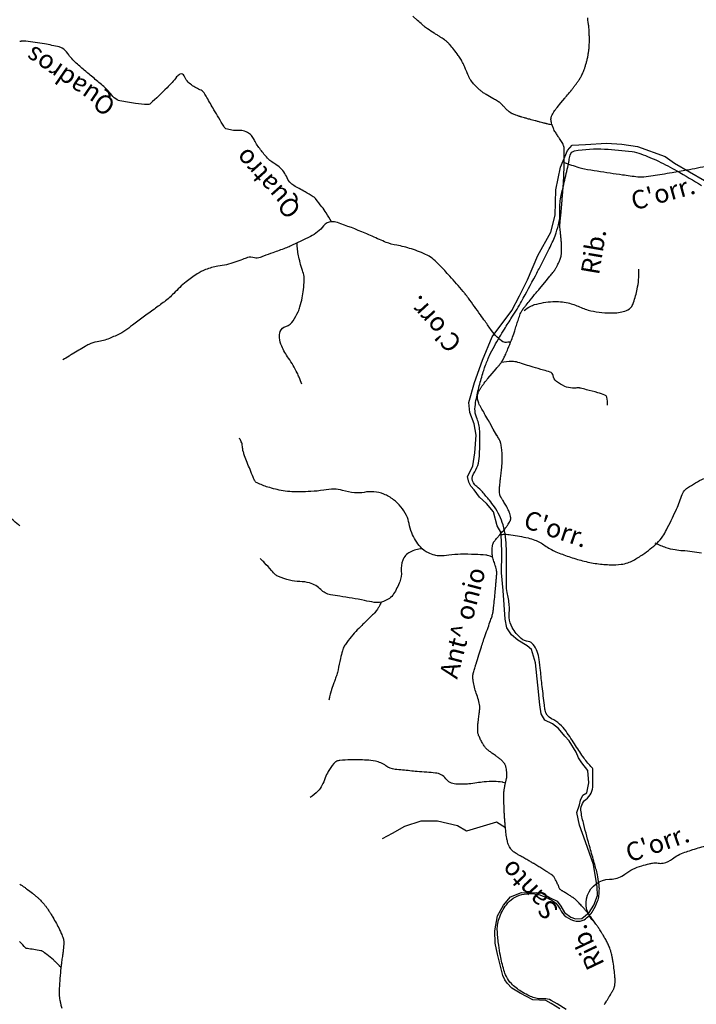
# Model space of a CAD drawing. Units: metres. Extents: x -323 to 518, y -16851 to 9759.
# Drawn here: x 0 to 54, y 9555 to 9635 of the extents above; entities that cross this region are included whole.
import ezdxf
from ezdxf.enums import TextEntityAlignment as Align

# ---------------------------------------------------------------- set-up
doc = ezdxf.new("R2010")
doc.units = ezdxf.units.M
doc.header["$MEASUREMENT"] = 0
for name, color, linetype, lineweight in [('AFLUENTES', 1, 'Continuous', 0), ('ESTRADA', 1, 'Continuous', 0), ('TX02', 1, 'Continuous', 0)]:
    doc.layers.add(name, color=color, linetype=linetype, lineweight=lineweight)
doc.styles.add('Style-WORKING', font='WORKING.shx')

msp = doc.modelspace()

# ---------------------------------------------------------------- linework, layer by layer
at = {"layer": 'AFLUENTES', "color": 6, "linetype": 'Continuous', "lineweight": -3, "flags": 128}
for points in [[(42.684, 9626.591, -0.000793), (42.48, 9626.641), (42.48, 9626.641, -0.001206), (42.347, 9626.674), (42.347, 9626.674, -0.000002), (42.171, 9626.718), (42.171, 9626.719, -0.000378), (42.17, 9626.719), (42.17, 9626.719, -0.000425), (41.919, 9626.783), (41.919, 9626.783, -0.00049), (41.701, 9626.839), (41.701, 9626.839, -0.000021), (41.695, 9626.841), (41.695, 9626.841, -0.000035), (41.691, 9626.842, -0.001673), (41.662, 9626.849), (41.662, 9626.849, -0.000384), (41.536, 9626.883), (41.536, 9626.883, -0.001093), (41.284, 9626.951), (41.284, 9626.951, -0.000624), (40.844, 9627.071), (40.844, 9627.071, -0.000467), (40.667, 9627.12), (40.667, 9627.12, -0.000348), (40.431, 9627.186), (40.431, 9627.186, -0.001499), (40.205, 9627.249, -0.003262), (40.102, 9627.279, -0.002623), (40.083, 9627.285, -0.000825), (40.023, 9627.304, -0.005329), (39.938, 9627.332, -0.002176), (39.73, 9627.403, -0.007972), (39.596, 9627.452, -0.008396), (39.47, 9627.503, -0.016714), (39.391, 9627.539, -0.022559), (39.335, 9627.571, -0.014637), (39.31, 9627.587, -0.006498), (39.256, 9627.627, -0.018983), (39.13, 9627.728, -0.010773), (38.919, 9627.92, -0.025791), (38.728, 9628.122, 0.02628), (38.54, 9628.32, 0.011193), (38.398, 9628.449, 0.043173), (38.357, 9628.478, 0.002308), (38.304, 9628.51, 0.002315), (38.251, 9628.541), (38.251, 9628.541, 0.00025), (37.928, 9628.726), (37.928, 9628.726, 0.001373), (37.869, 9628.76), (37.869, 9628.76), (37.598, 9628.914), (37.327, 9629.068), (37.327, 9629.068, -0.021303), (37.203, 9629.145, -0.011177), (36.977, 9629.308, -0.022389), (36.785, 9629.467, -0.013457), (36.486, 9629.753, -0.013861), (36.241, 9630.014, -0.027238), (36.127, 9630.156, -0.015304), (36.03, 9630.303, -0.028356), (35.984, 9630.387, -0.002229), (35.928, 9630.506, -0.003498), (35.894, 9630.582, -0.000705), (35.806, 9630.781), (35.806, 9630.781, -0.004518), (35.792, 9630.812, -0.00076), (35.78, 9630.842), (35.78, 9630.842, -0.000099), (35.685, 9631.07), (35.685, 9631.07, -0.000896), (35.631, 9631.198), (35.631, 9631.198, 0.000603), (35.553, 9631.388), (35.553, 9631.388, 0.022828), (35.46, 9631.584, 0.012328), (35.265, 9631.934, 0.021111), (35.064, 9632.242, 0.013071), (34.707, 9632.716, 0.01228), (34.376, 9633.113, 0.025719), (34.204, 9633.29, 0.013878), (34.027, 9633.445, 0.029905), (33.939, 9633.51), (33.939, 9633.51, 0.000542), (33.763, 9633.623, 0.000498), (33.57, 9633.746), (33.57, 9633.746, 0.000129), (33.345, 9633.89), (33.345, 9633.89, -0.000149), (33.119, 9634.034, -0.003147), (32.568, 9634.391, -0.012215), (32.429, 9634.487, -0.003121), (32.405, 9634.505, -0.012865), (32.399, 9634.509, -0.005587), (32.384, 9634.522, -0.002772), (32.354, 9634.549, -0.00129), (32.156, 9634.726), (32.156, 9634.726, -0.000663), (31.771, 9635.072), (31.771, 9635.072), (31.386, 9635.421)], [(46.89, 9555.488, 0.002967), (46.966, 9555.606, 0.002123), (47.07, 9555.773, 0.001194), (47.188, 9555.965, 0.002209), (47.251, 9556.068, 0.000369), (47.284, 9556.123, 0.000301), (47.324, 9556.189, 0.001059), (47.412, 9556.338, 0.001281), (47.485, 9556.462, 0.002762), (47.498, 9556.484, 0.000589), (47.557, 9556.587, 0.005848), (47.602, 9556.669, 0.005982), (47.644, 9556.751, 0.025246), (47.66, 9556.786, 0.012305), (47.687, 9556.862, 0.0301), (47.711, 9556.95, 0.018091), (47.735, 9557.099, 0.019537), (47.748, 9557.249, 0.015921), (47.751, 9557.434, 0.017071), (47.736, 9557.732, 0.009302), (47.68, 9558.277, 0.006631), (47.595, 9558.904, 0.012453), (47.537, 9559.237, 0.008003), (47.482, 9559.492, 0.010469), (47.433, 9559.685, 0.011134), (47.356, 9559.938, 0.01496), (47.289, 9560.123, 0.006798), (47.229, 9560.271, 0.011496), (47.19, 9560.356, 0.006323), (47.111, 9560.516, 0.00687), (47.034, 9560.661, 0.002002), (46.949, 9560.814, 0.004409), (46.909, 9560.883, 0.002552), (46.834, 9561.012, 0.002311), (46.749, 9561.152, 0.001866), (46.688, 9561.252, 0.001562), (46.614, 9561.37, 0.005318), (46.52, 9561.517, 0.003199), (46.358, 9561.759, 0.004622), (46.197, 9561.993, 0.003511), (45.979, 9562.297, 0.003518), (45.786, 9562.561, 0.004586), (45.634, 9562.761, 0.004336), (45.47, 9562.968, 0.007008), (45.366, 9563.094, 0.001994), (45.307, 9563.163, 0.001836), (45.242, 9563.237, 0.00388), (45.189, 9563.297, 0.000986), (44.976, 9563.531, 0.008095), (44.693, 9563.832, 0.015895), (44.542, 9563.977, 0.014112), (44.446, 9564.059, 0.024447), (44.387, 9564.102, 0.000948), (44.35, 9564.126, 0.00134), (44.323, 9564.143, 0.001671), (44.138, 9564.262), (44.138, 9564.262, 0.001267), (43.892, 9564.417, 0.005567), (43.738, 9564.511, -0.003393), (43.486, 9564.663, -0.007579), (43.405, 9564.715, -0.012468), (43.356, 9564.749, -0.074204), (43.327, 9564.778, -0.026926), (43.265, 9564.871, -0.044663), (43.168, 9565.074, 0.030363), (43.034, 9565.376, 0.010712), (42.82, 9565.768, 0.038054), (42.749, 9565.873, 0.007056), (42.726, 9565.9, 0.033156), (42.721, 9565.906, 0.024155), (42.699, 9565.923, 0.013774), (42.659, 9565.952, 0.004417), (42.536, 9566.032, 0.002381), (42.306, 9566.177), (42.306, 9566.177, 0.001), (41.651, 9566.584), (41.651, 9566.584, 0.002172), (41.348, 9566.769, 0.000666), (41.166, 9566.879), (41.166, 9566.879, 0.002865), (41.124, 9566.905, 0.00159), (41.05, 9566.947), (41.05, 9566.947, 0.000434), (40.781, 9567.103), (40.781, 9567.103, 0.001218), (40.448, 9567.294), (40.448, 9567.294, -0.00261), (40.115, 9567.484, -0.001918), (40.084, 9567.503), (40.084, 9567.503, -0.000274), (39.863, 9567.633, -0.003739), (39.74, 9567.708, -0.00295), (39.585, 9567.804, -0.036821), (39.507, 9567.861, -0.023499), (39.397, 9567.965, -0.042819), (39.313, 9568.068, -0.028599), (39.211, 9568.238, -0.02591), (39.115, 9568.448, -0.030667), (39.053, 9568.634, -0.015513), (38.985, 9568.932, -0.019207), (38.947, 9569.176, -0.00198), (38.9, 9569.585, -0.00405), (38.879, 9569.786), (38.879, 9569.786, -0.000218), (38.862, 9569.975), (38.862, 9569.975, -0.002434), (38.86, 9569.992, -0.000944), (38.847, 9570.152), (38.847, 9570.152, -0.000884), (38.834, 9570.324, -0.000145), (38.832, 9570.349), (38.832, 9570.349, -0.000075), (38.828, 9570.398, -0.002421), (38.808, 9570.688), (38.808, 9570.688, -0.00248), (38.791, 9570.972, -0.0018), (38.78, 9571.183), (38.78, 9571.183, -0.002515), (38.774, 9571.334, -0.000363), (38.771, 9571.402, -0.002658), (38.771, 9571.411, -0.000232), (38.771, 9571.418, -0.002639), (38.771, 9571.419), (38.771, 9571.419), (38.764, 9571.879), (38.753, 9572.642), (38.753, 9572.642, -0.020769), (38.753, 9572.649, -0.003464), (38.756, 9572.691, -0.019739), (38.777, 9572.855, -0.013039), (38.823, 9573.101, -0.001456), (38.86, 9573.268), (38.86, 9573.268, 0.001114), (38.908, 9573.486, 0.001065), (38.962, 9573.736, 0.002973), (38.981, 9573.825, 0.031851), (38.987, 9573.87, 0.01057), (38.994, 9574.006, 0.021224), (38.992, 9574.145, 0.011439), (38.972, 9574.402, 0.020417), (38.941, 9574.614, 0.028804), (38.905, 9574.762, 0.033013), (38.864, 9574.871, 0.044857), (38.821, 9574.946, 0.022063), (38.778, 9575.001, 0.014816), (38.709, 9575.079, 0.020461), (38.498, 9575.285, 0.022457), (38.29, 9575.455, 0.009991), (38.069, 9575.614, -0.007637), (37.779, 9575.82, -0.004672), (37.546, 9575.994, -0.008679), (37.423, 9576.091, -0.04733), (37.317, 9576.196, -0.0257), (37.154, 9576.414, -0.02068), (36.997, 9576.669, -0.017663), (36.837, 9576.98, -0.011337), (36.711, 9577.266, -0.02874), (36.67, 9577.382, -0.015601), (36.647, 9577.474, -0.03236), (36.64, 9577.519, -0.016748), (36.637, 9577.573, -0.007989), (36.636, 9577.684, -0.011504), (36.648, 9578.027, -0.012802), (36.674, 9578.334, -0.008065), (36.707, 9578.6, 0.004893), (36.765, 9579.038, 0.005157), (36.803, 9579.381, 0.013958), (36.813, 9579.508, 0.062018), (36.805, 9579.611, 0.012489), (36.689, 9580.112, 0.023998), (36.518, 9580.662, -0.027758), (36.374, 9581.139, -0.023481), (36.273, 9581.664, -0.037979), (36.25, 9581.995, -0.008436), (36.253, 9582.116, -0.032051), (36.257, 9582.148, -0.016328), (36.279, 9582.256, -0.010533), (36.322, 9582.422, -0.002318), (36.427, 9582.783), (36.427, 9582.783, -0.003279), (36.504, 9583.037, -0.00136), (36.726, 9583.75), (36.726, 9583.75, -0.001447), (36.939, 9584.418), (36.939, 9584.418, -0.000914), (37.095, 9584.9), (37.095, 9584.9, -0.003516), (37.137, 9585.025, -0.004508), (37.239, 9585.317, 0.001981), (37.476, 9585.981), (37.476, 9585.981, 0.000719), (37.669, 9586.531), (37.669, 9586.531, 0.001903), (37.741, 9586.739), (37.741, 9586.739, 0.008082), (37.794, 9586.902, 0.008486), (37.839, 9587.059, 0.004989), (37.859, 9587.137, 0.009229), (37.869, 9587.18, 0.006556), (37.88, 9587.236, 0.006222), (37.89, 9587.295, 0.003958), (37.899, 9587.361, 0.002701), (37.912, 9587.459, 0.004394), (37.943, 9587.713, 0.002993), (37.982, 9588.087), (37.982, 9588.087, 0.001347), (38.046, 9588.757, 0.001582), (38.097, 9589.327), (38.097, 9589.327, 0.000038), (38.123, 9589.633), (38.123, 9589.633, 0.000162), (38.13, 9589.704, 0.000178), (38.143, 9589.861), (38.143, 9589.861, 0.000163), (38.158, 9590.032), (38.158, 9590.032, 0.001879), (38.162, 9590.089), (38.162, 9590.089, 0.000582), (38.176, 9590.27, 0.004852), (38.181, 9590.345, 0.007433), (38.183, 9590.394, 0.025376), (38.182, 9590.409, 0.007344), (38.177, 9590.461, 0.026736), (38.151, 9590.628, 0.01905), (38.092, 9590.859, 0.000716), (38.051, 9590.995, 0.000438), (37.984, 9591.217), (37.984, 9591.217, 0.001858), (37.925, 9591.411, -0.001784), (37.863, 9591.612, -0.038054), (37.821, 9591.8, -0.025778), (37.796, 9592.082, -0.026908), (37.799, 9592.301, -0.026263), (37.826, 9592.523, -0.017458), (37.866, 9592.71, -0.039117), (37.893, 9592.792, -0.016864), (37.926, 9592.863, -0.036022), (37.945, 9592.895, -0.00942), (37.99, 9592.956, -0.008036), (38.046, 9593.026, -0.002102), (38.162, 9593.169, -0.008552), (38.191, 9593.203), (38.191, 9593.203), (38.422, 9593.464), (38.653, 9593.725), (38.653, 9593.725, 0.014826), (38.776, 9593.872, 0.009137), (38.963, 9594.12, 0.013249), (39.11, 9594.334, 0.017639), (39.21, 9594.501, 0.006143), (39.247, 9594.57, 0.010016), (39.268, 9594.612, 0.018321), (39.286, 9594.654, 0.017942), (39.301, 9594.699, 0.041485), (39.309, 9594.733, 0.024351), (39.313, 9594.792, 0.040245), (39.31, 9594.852, 0.018717), (39.289, 9594.978, 0.030109), (39.234, 9595.181, 0.025836), (39.145, 9595.408, 0.016916), (38.962, 9595.776, 0.017626), (38.763, 9596.116, 0.001133), (38.661, 9596.275, -0.002687), (38.618, 9596.342), (38.618, 9596.342, -0.000537), (38.558, 9596.439), (38.558, 9596.439, -0.002497), (38.546, 9596.459, -0.007449), (38.536, 9596.475, -0.001659), (38.497, 9596.545, -0.008463), (38.478, 9596.579, -0.00579), (38.453, 9596.629, -0.047272), (38.44, 9596.663, -0.018117), (38.419, 9596.756, -0.041901), (38.396, 9596.963, -0.028365), (38.406, 9597.271, -0.002581), (38.434, 9597.572, -0.001892), (38.476, 9597.981, -0.003833), (38.525, 9598.405, 0.003439), (38.579, 9598.876, 0.024528), (38.621, 9599.585, 0.025332), (38.593, 9600.272, 0.012819), (38.548, 9600.655, 0.024727), (38.51, 9600.851, 0.006962), (38.472, 9600.998, 0.028865), (38.46, 9601.033, 0.004406), (38.449, 9601.058, 0.026871), (38.447, 9601.062, 0.001929), (38.432, 9601.089, 0.000457), (38.366, 9601.205), (38.366, 9601.205, 0.000005), (38.2, 9601.495), (38.201, 9601.494, 0.000152), (38.195, 9601.504), (38.195, 9601.504), (37.901, 9602.018), (37.606, 9602.532), (37.606, 9602.532, -0.000238), (37.606, 9602.533), (37.606, 9602.533, -0.000002), (37.597, 9602.549), (37.597, 9602.549, -0.000045), (37.305, 9603.06), (37.305, 9603.06, -0.000062), (37.094, 9603.43), (37.093, 9603.43), (37.02, 9603.558), (37.02, 9603.558, -0.000113), (36.947, 9603.687), (36.947, 9603.687, -0.000067), (36.824, 9603.903), (36.824, 9603.903, -0.025872), (36.766, 9604.017, -0.015971), (36.689, 9604.208, -0.036246), (36.649, 9604.35, -0.029397), (36.622, 9604.53, -0.030646), (36.618, 9604.678, -0.040761), (36.631, 9604.789, -0.028487), (36.665, 9604.919, -0.033823), (36.707, 9605.024, -0.010234), (36.778, 9605.164, -0.015411), (36.829, 9605.255, -0.004159), (36.894, 9605.358, -0.006145), (36.938, 9605.427, -0.009102), (37.077, 9605.626, -0.007644), (37.25, 9605.857, -0.003439), (37.404, 9606.054, -0.011109), (37.454, 9606.114), (37.454, 9606.114), (37.797, 9606.508), (38.14, 9606.903), (38.14, 9606.903, 0.0064), (38.251, 9607.034, 0.004801), (38.396, 9607.213, 0.001933), (38.439, 9607.268, 0.00418), (38.459, 9607.294, 0.005926), (38.489, 9607.335, 0.00462), (38.527, 9607.388, 0.003836), (38.571, 9607.453, 0.004395), (38.609, 9607.511, 0.00218), (38.637, 9607.555, 0.002655), (38.66, 9607.592, 0.00382), (38.684, 9607.632, 0.006205), (38.698, 9607.657, 0.005759), (38.704, 9607.668, 0.001993), (38.72, 9607.698, 0.007957), (38.743, 9607.744, 0.002199), (38.824, 9607.913, 0.006952), (38.904, 9608.09, 0.002928), (39.087, 9608.516, 0.008495), (39.37, 9609.217, 0.0122), (39.547, 9609.713, 0.002589), (39.661, 9610.066, -0.002141), (39.799, 9610.494), (39.799, 9610.494, -0.001105), (39.938, 9610.917), (39.938, 9610.917, -0.002129), (40.012, 9611.136, -0.016713), (40.086, 9611.332, -0.01942), (40.162, 9611.496, -0.008872), (40.205, 9611.575, -0.020219), (40.225, 9611.608, -0.005867), (40.262, 9611.661, -0.006985), (40.293, 9611.705, -0.001942), (40.334, 9611.76, -0.001882), (40.377, 9611.816, -0.004299), (40.556, 9612.044, -0.002387), (40.884, 9612.45), (40.884, 9612.45, -0.001095), (41.365, 9613.039), (41.365, 9613.039, -0.001936), (41.639, 9613.37), (41.639, 9613.37), (42.062, 9613.877), (42.486, 9614.385), (42.486, 9614.385, 0.002277), (42.616, 9614.542, 0.002679), (42.725, 9614.677, 0.003083), (42.768, 9614.731, 0.007742), (42.785, 9614.753, 0.00238), (42.791, 9614.762, 0.001729), (42.799, 9614.773, 0.005456), (42.819, 9614.802, 0.004171), (42.845, 9614.841, 0.005277), (42.854, 9614.854, 0.001457), (42.885, 9614.905, 0.00827), (42.926, 9614.974, 0.002895), (43.038, 9615.174, 0.010283), (43.131, 9615.351, 0.009463), (43.225, 9615.547, 0.016262), (43.283, 9615.686, 0.014113), (43.34, 9615.85, 0.015009), (43.382, 9616, 0.021708), (43.403, 9616.104, 0.01222), (43.419, 9616.225, 0.018932), (43.425, 9616.303, 0.002611), (43.428, 9616.41, 0.004757), (43.429, 9616.469, 0.000849), (43.429, 9616.549, 0.002088), (43.429, 9616.582, 0.003544), (43.428, 9616.646, 0.001299), (43.424, 9616.82, 0.003227), (43.418, 9616.987, 0.006916), (43.414, 9617.065, 0.006649), (43.409, 9617.129), (43.409, 9617.129, 0.001076), (43.371, 9617.525, 0.002851), (43.337, 9617.852, -0.003711), (43.311, 9618.102, -0.010334), (43.295, 9618.318, -0.012918), (43.29, 9618.491, -0.004069), (43.291, 9618.564, -0.012089), (43.292, 9618.589, -0.003514), (43.296, 9618.66, -0.002351), (43.305, 9618.766), (43.305, 9618.766, -0.000377), (43.336, 9619.12), (43.336, 9619.12, -0.000866), (43.35, 9619.274), (43.35, 9619.274), (43.407, 9619.904), (43.465, 9620.534), (43.465, 9620.534, 0.001792), (43.47, 9620.585), (43.47, 9620.585, 0.000262), (43.498, 9620.927), (43.498, 9620.927, 0.000046), (43.533, 9621.346), (43.533, 9621.346, 0.000177), (43.542, 9621.455), (43.542, 9621.455, 0.000058), (43.548, 9621.53), (43.548, 9621.53, 0.000044), (43.556, 9621.628), (43.556, 9621.628, 0.000263), (43.561, 9621.691, 0.000646), (43.563, 9621.716, 0.002096), (43.564, 9621.72, 0.000318), (43.566, 9621.747, 0.00256), (43.568, 9621.792), (43.568, 9621.792, 0.000646), (43.579, 9621.974, 0.002318), (43.59, 9622.184), (43.59, 9622.184, 0.001333), (43.606, 9622.551), (43.606, 9622.551, 0.002731), (43.625, 9623.087, 0.002842), (43.637, 9623.602, 0.000495), (43.639, 9623.732), (43.639, 9623.732, 0.000487), (43.642, 9623.864, 0.002361), (43.644, 9624.088, 0.001778), (43.644, 9624.385), (43.644, 9624.385, 0.00635), (43.643, 9624.498, 0.004423), (43.637, 9624.661, 0.014757), (43.63, 9624.753, 0.01875), (43.62, 9624.826, 0.026821), (43.612, 9624.858, 0.012098), (43.59, 9624.928, 0.03055), (43.513, 9625.11, 0.030759), (43.416, 9625.281), (43.416, 9625.281, 0.000504), (43.305, 9625.451, -0.000355), (43.147, 9625.691), (43.147, 9625.691, -0.00018), (42.979, 9625.948, -0.000313), (42.882, 9626.096), (42.882, 9626.096, -0.038358), (42.79, 9626.263, -0.024154), (42.679, 9626.545, -0.015124), (42.614, 9626.757, -0.02549), (42.585, 9626.885, -0.008395), (42.571, 9626.983, -0.017055), (42.566, 9627.032, -0.013767), (42.564, 9627.071, -0.012776), (42.565, 9627.113, -0.036909), (42.572, 9627.172, -0.026013), (42.592, 9627.253, -0.025068), (42.62, 9627.33, -0.017341), (42.669, 9627.438, -0.016715), (42.762, 9627.61, -0.019157), (42.854, 9627.754, -0.007502), (42.984, 9627.936, -0.014424), (43.056, 9628.027), (43.056, 9628.027), (43.368, 9628.402), (43.68, 9628.777), (43.68, 9628.777, 0.000871), (43.824, 9628.95), (43.824, 9628.95, 0.000398), (44.138, 9629.33), (44.138, 9629.33, 0.000387), (44.18, 9629.381, 0.000447), (44.216, 9629.425, 0.00451), (44.245, 9629.462, 0.001695), (44.322, 9629.559, 0.003992), (44.46, 9629.739, 0.003054), (44.636, 9629.977, 0.000763), (44.686, 9630.045, 0.00071), (44.738, 9630.117, 0.00359), (44.794, 9630.195, 0.002763), (44.866, 9630.298, 0.012306), (44.904, 9630.357, 0.006698), (44.97, 9630.468, 0.014582), (45.031, 9630.581, 0.009574), (45.116, 9630.758, 0.010575), (45.19, 9630.928, 0.010787), (45.255, 9631.098, 0.009935), (45.332, 9631.326, 0.008809), (45.408, 9631.587, 0.004532), (45.48, 9631.857, 0.007549), (45.519, 9632.021, 0.004621), (45.554, 9632.18, 0.006456), (45.575, 9632.294, 0.006651), (45.599, 9632.437, 0.00616), (45.62, 9632.592, 0.005465), (45.636, 9632.728, 0.005205), (45.649, 9632.871, 0.007268), (45.661, 9633.045, 0.006247), (45.669, 9633.249, 0.005804), (45.672, 9633.431, 0.00418), (45.671, 9633.685, 0.005861), (45.663, 9634.026, 0.008694), (45.651, 9634.256, 0.004213), (45.635, 9634.455, 0.008405), (45.625, 9634.555, 0.000855), (45.605, 9634.719, 0.001013), (45.587, 9634.857), (45.587, 9634.857, 0.000279), (45.534, 9635.272)], [(24.809, 9618.785, 0.016061), (24.382, 9619.498, 0.021823), (24.029, 9619.997, 0.004402), (23.511, 9620.654, 0.048397), (23.458, 9620.709, 0.032836), (23.323, 9620.808, 0.007327), (22.688, 9621.202, 0.022021), (22.201, 9621.465, -0.024222), (21.759, 9621.706, -0.157238), (21.218, 9622.336, 0.11843), (20.572, 9623.215, 0.041781), (20.081, 9623.564, -0.059162), (19.743, 9623.822, -0.029337), (19.342, 9624.259, -0.019442), (18.805, 9624.974, -0.044209), (18.583, 9625.365, 0.052925), (18.392, 9625.688, 0.09422), (18.103, 9625.954, 0.077812), (17.666, 9626.138, 0.092533), (17.235, 9626.164, -0.081412), (16.744, 9626.183, -0.032538), (16.269, 9626.312, -0.148946), (16.18, 9626.376, -0.026817), (16.09, 9626.51), (16.09, 9626.51, -0.002792), (15.296, 9627.846), (15.296, 9627.846, -0.006862), (14.731, 9628.839, 0.018534), (14.514, 9629.202, 0.149036), (14.261, 9629.414, -0.05417), (13.483, 9629.849, -0.135046), (12.881, 9630.587, 0.416679), (12.549, 9630.714, 0.124082), (12.279, 9630.499, -0.035926), (11.5, 9629.619, -0.007724), (10.153, 9628.343, -0.106919), (10.037, 9628.274, -0.099338), (9.91, 9628.259, -0.013112), (8.956, 9628.36, -0.013906), (7.675, 9628.565, -0.082846), (7.47, 9628.641, -0.100483), (7.029, 9629.025, 0.054283), (6.287, 9629.804, 0.001331), (5.495, 9630.469), (5.495, 9630.469, -0.002612), (5.093, 9630.809, -0.001766), (4.897, 9630.977), (4.897, 9630.977, -0.000467), (4.16, 9631.616), (4.16, 9631.616, -0.06681), (3.47, 9632.399, 0.113674), (3.02, 9632.823, 0.074189), (2.773, 9632.922, 0.01629), (1.59, 9633.162, 0.013288), (0.064, 9633.379, 0.056777), (-0.298, 9633.38, 0.031661), (-0.316, 9633.376, 0.005397), (-0.42, 9633.35)], [(43.637, 9623.591, 0.014105), (44.817, 9623.174, 0.037847), (45.271, 9623.065), (45.271, 9623.065, 0.001838), (47.356, 9622.735), (47.356, 9622.735, 0.003888), (48.344, 9622.59, 0.00285), (49.597, 9622.424, 0.020597), (49.771, 9622.409, 0.042659), (50.091, 9622.423, 0.009247), (51.552, 9622.636, 0.001889), (52.362, 9622.773), (52.362, 9622.773, 0.00129), (53.548, 9622.981), (53.548, 9622.981, 0.010048), (55.269, 9623.324, 0.032818)], [(86.847, 9555.301, 0.002523), (86.719, 9555.95), (86.719, 9555.95, -0.001421), (86.488, 9557.101, -0.005282), (86.02, 9559.609), (86.02, 9559.609, 0.010399), (85.769, 9560.88, 0.07592), (85.548, 9561.455, 0.055043), (85.05, 9562.14, 0.035472), (84.801, 9562.376, -0.073367), (84.69, 9562.5), (84.69, 9562.499), (84.331, 9563.039), (84.33, 9563.041, -0.000002), (84.026, 9563.497), (84.025, 9563.498, -0.000001), (83.608, 9564.125)], [(39.307, 9609.074, -0.061255), (38.863, 9609.025, -0.143434), (38.678, 9609.082, -0.049078), (38.207, 9609.464, -0.043048), (37.758, 9609.99, -0.002767), (37.234, 9610.733, 0.003915), (36.862, 9611.258), (36.862, 9611.258, 0.001567), (35.884, 9612.607), (35.884, 9612.607, 0.005814), (35.615, 9612.967, 0.016237), (35.459, 9613.157), (35.459, 9613.157, 0.002427), (34.371, 9614.388), (34.371, 9614.388, 0.00965), (33.551, 9615.272, 0.017386), (33.071, 9615.737, 0.07295), (32.561, 9616.077, 0.032137), (31.274, 9616.589, 0.03593), (30.085, 9616.883, -0.049213), (29.223, 9617.121, -0.015926), (28.686, 9617.348, 0.007323), (27.528, 9617.86, 0.018443), (25.285, 9618.717, 0.092764), (24.809, 9618.785, 0.218834), (24.162, 9618.454, -0.112427), (23.099, 9617.595), (23.099, 9617.595, -0.004533), (21.468, 9616.814, -0.018927), (21.069, 9616.645, -0.007987), (20.068, 9616.284, 0.010312), (19.294, 9616.001, 0.006506), (19.173, 9615.952, -0.00572), (19.036, 9615.896, -0.16786), (18.567, 9615.877, 0.141733), (18.014, 9615.882, 0.033291), (17.61, 9615.739, -0.021805), (16.998, 9615.507, -0.043734), (15.611, 9615.181, 0.060618), (14.617, 9614.912, 0.04395), (13.94, 9614.565, 0.030447), (13.048, 9613.925, 0.033468), (12.044, 9612.99, -0.045375), (11.287, 9612.317, -0.004206), (10.474, 9611.728, 0.003757), (9.563, 9611.069, 0.006025), (8.7, 9610.418, -0.008649), (8.096, 9609.968, -0.040944), (7.749, 9609.76, -0.016572), (6.839, 9609.346, -0.067674), (5.852, 9609.085, 0.095663), (5.162, 9608.861, 0.00694), (4.875, 9608.698), (4.875, 9608.698, 0.001893), (3.835, 9608.08, 0.004408), (3.573, 9607.92, 0.002309), (3.078, 9607.608)], [(22.407, 9605.64, 0.009715), (22.181, 9606.225, 0.016813), (22.034, 9606.555, 0.03946), (21.328, 9607.753, -0.049177), (20.779, 9608.725, -0.079088), (20.6, 9609.408, -0.112467), (20.662, 9609.904, -0.241549), (21.112, 9610.321, 0.191657), (21.714, 9610.782, 0.022447), (22.107, 9611.51, 0.043238), (22.259, 9611.913, 0.018863), (22.434, 9612.631, 0.020621), (22.542, 9613.298, 0.019723), (22.603, 9614.075, 0.053322), (22.584, 9614.364, 0.045362), (22.454, 9614.843, -0.033782), (22.266, 9615.482, -0.003673), (22.201, 9615.782), (22.201, 9615.782, -0.002135), (22.096, 9616.3), (22.096, 9616.3, -0.025572), (22.061, 9616.539, -0.012841), (22.028, 9617.018)], [(40.383, 9611.61, -0.0297), (40.924, 9611.952, -0.055746), (41.24, 9612.083, -0.05756), (42.709, 9612.33, -0.069235), (43.944, 9612.223, -0.053864), (44.885, 9611.897, 0.055808), (45.795, 9611.587, 0.030656), (46.675, 9611.449, 0.028247), (47.64, 9611.412, 0.081815), (48.665, 9611.6, 0.157868), (49.1, 9611.937, 0.073179), (49.255, 9612.255, 0.023277), (49.541, 9613.325, 0.032917), (49.656, 9614.093, 0.029719), (49.676, 9614.953)], [(47.128, 9603.95, 0.087492), (47.076, 9604.587, 0.242977), (46.915, 9604.767, 0.018825), (46.362, 9604.953, 0.01133), (45.426, 9605.206, 0.001226), (44.946, 9605.323), (44.946, 9605.323, 0.007125), (44.863, 9605.342, 0.085459), (44.667, 9605.349, -0.045403), (44.301, 9605.334, -0.087729), (43.686, 9605.474, -0.070389), (43.013, 9605.877, -0.185049), (42.741, 9606.346, 0.279157), (42.498, 9606.632, 0.017811), (41.964, 9606.79, -0.011201), (41.111, 9607.03, -0.003737), (40.503, 9607.22, 0.003661), (39.882, 9607.415, 0.0779), (39.418, 9607.481, 0.040766), (38.531, 9607.396)], [(37.856, 9591.661, 0.013411), (37.431, 9591.795, 0.044319), (37.299, 9591.82, 0.016694), (36.421, 9591.88, 0.012593), (35.254, 9591.892, 0.031737), (34.306, 9591.817, -0.038738), (33.529, 9591.766, -0.061311), (33.171, 9591.815, -0.039855), (32.647, 9591.998, -0.115677), (32.005, 9592.484, -0.069013), (31.3, 9593.62, -0.068731), (31.081, 9594.38, 0.078974), (30.877, 9595.039, 0.057371), (30.424, 9595.74, 0.058742), (29.837, 9596.305, 0.066761), (29.035, 9596.759, 0.07591), (28.245, 9596.944, 0.065479), (27.445, 9596.902, -0.066902), (26.663, 9596.864, -0.0564), (25.694, 9597.057, 0.081887), (25.018, 9597.157, 0.036529), (24.178, 9597.081, -0.029325), (23.135, 9596.972, -0.007887), (22.298, 9596.946, -0.009606), (21.61, 9596.95, -0.041545), (20.886, 9597.028, -0.023979), (19.661, 9597.325, -0.04619), (18.787, 9597.673, -0.158669), (18.589, 9597.871, -0.016845), (18.474, 9598.117, -0.006747), (18.216, 9598.743, -0.0033), (17.781, 9599.868), (17.781, 9599.868, -0.012841), (17.678, 9600.161, -0.058888), (17.629, 9600.409, 0.035721), (17.568, 9600.821, 0.051912), (17.512, 9600.989, 0.028002), (17.36, 9601.279)], [(38.468, 9593.499, -0.009373), (38.814, 9593.51, -0.041348), (39.319, 9593.475, -0.016862), (40.712, 9593.215, -0.041167), (41.268, 9593.043, -0.058602), (42.078, 9592.6, 0.053169), (42.965, 9592.103, 0.019311), (44.013, 9591.701, 0.018767), (45.12, 9591.371, 0.027691), (46.283, 9591.139, 0.028966), (47.413, 9591.044, 0.035995), (48.237, 9591.082, 0.052172), (48.792, 9591.207, 0.04597), (49.222, 9591.399, 0.02338), (50.006, 9591.887, 0.033736), (51.148, 9592.794, 0.06826), (51.611, 9593.349, 0.021956), (51.908, 9593.873, 0.007723), (52.661, 9595.408), (52.661, 9595.408, 0.034213), (53.126, 9596.597, -0.087443), (53.358, 9597.044, -0.089386), (53.604, 9597.269, -0.019354), (54.927, 9598.031, -0.004083)], [(-0.42, 9594.205, 0.007603), (-0.444, 9594.227, 0.013852), (-0.503, 9594.277, 0.001486), (-1.063, 9594.729), (-1.063, 9594.729, 0.009416), (-1.77, 9595.272, 0.014528), (-2.244, 9595.602, 0.475109), (-2.839, 9595.412, -0.356303), (-3.507, 9595.038, -0.068167), (-3.953, 9595.181, 0.063802), (-4.428, 9595.337, 0.048495), (-4.891, 9595.381, 0.040628), (-5.444, 9595.334)], [(54.743, 9591.979, 0.007218), (53.99, 9592.102, 0.026983), (53.214, 9592.175, -0.034346), (52.606, 9592.241, -0.03745), (51.893, 9592.424, -0.029103), (51.015, 9592.779, -0.001637), (51.011, 9592.781, -0.000384), (50.996, 9592.788)], [(32.139, 9592.34, 0.106178), (31.163, 9592.071, 0.181717), (30.569, 9591.407, 0.119231), (30.452, 9590.538, -0.120314), (30.335, 9589.677, -0.045914), (29.833, 9588.682, -0.104585), (29.49, 9588.326, -0.084903), (28.846, 9588.034, -0.104876), (28.272, 9588.007, -0.010479), (27.471, 9588.154, 0.008471), (26.482, 9588.341, 0.007028), (25.479, 9588.498, -0.009493), (24.737, 9588.618, -0.155047), (23.945, 9589.038, 0.131256), (23.039, 9589.573, 0.067709), (22.239, 9589.683, -0.065363), (21.41, 9589.794, -0.027944), (20.526, 9590.086, -0.090893), (20.281, 9590.238, -0.034487), (19.95, 9590.584, 0.01972), (19.389, 9591.204, 0.006379), (19.255, 9591.338, 0.003781), (19.024, 9591.559)], [(28.837, 9588.032, -0.022994), (28.665, 9587.68, -0.033745), (28.52, 9587.455, -0.002915), (28.304, 9587.166, -0.035302), (28.284, 9587.143, -0.002562), (27.959, 9586.825), (27.959, 9586.825, 0.000737), (27.634, 9586.506), (27.634, 9586.506, 0.000203), (27.353, 9586.229), (27.353, 9586.229, 0.000172), (27.021, 9585.902), (27.021, 9585.902, 0.021059), (26.537, 9585.382, 0.018795), (26.042, 9584.758, 0.021288), (25.841, 9584.458, 0.043993), (25.763, 9584.301, 0.024303), (25.693, 9584.092, 0.008182), (25.526, 9583.46, 0.017779), (25.334, 9582.545, -0.040709), (25.232, 9582.149, -0.001429), (25.103, 9581.778), (25.103, 9581.778, 0.000785), (24.973, 9581.406), (24.973, 9581.406, 0.000194), (24.769, 9580.82), (24.769, 9580.82, 0.00189), (24.749, 9580.76, 0.014567), (24.747, 9580.755), (24.747, 9580.755, 0.000402), (24.699, 9580.579, 0.016092), (24.65, 9580.375, 0.011951), (24.6, 9580.096)], [(38.9, 9573.367, 0.012836), (38.688, 9573.445, 0.045498), (38.626, 9573.46, 0.033357), (37.962, 9573.515, 0.027594), (37.158, 9573.483, 0.016726), (36.565, 9573.406, -0.015414), (35.923, 9573.321, -0.021551), (35.446, 9573.294, -0.01746), (34.858, 9573.306, -0.221549), (34.051, 9573.738, 0.211865), (33.219, 9574.203, 0.004815), (32.509, 9574.262, -0.004414), (31.734, 9574.326), (31.734, 9574.326, -0.001799), (30.562, 9574.437, -0.003431), (29.947, 9574.502), (29.947, 9574.502, -0.129245), (29.207, 9574.788, 0.109895), (28.355, 9575.156, 0.032672), (27.639, 9575.244, 0.018315), (26.353, 9575.271, 0.022021), (25.489, 9575.219, 0.072064), (25.232, 9575.154, 0.121459), (24.994, 9574.979, 0.044389), (24.538, 9574.324, 0.045962), (24.306, 9573.812, -0.038282), (24.036, 9573.194, -0.070978), (23.717, 9572.755, -0.04634), (23.086, 9572.216)], [(46.09, 9562.143, -0.303811), (45.526, 9564.322, -0.312497), (47.304, 9565.615, -0.019255), (47.457, 9565.613, 0.04549), (47.522, 9565.615, 0.128821), (48.538, 9566.026, -0.091446), (49.911, 9566.703, -0.007551), (50.521, 9566.865, -0.017971), (50.78, 9566.92, -0.090227), (51.231, 9566.917, 0.097173), (51.649, 9566.92, 0.113834), (52.393, 9567.259, -0.082061), (53.387, 9567.79, -0.001175), (53.908, 9567.965), (53.908, 9567.965, -0.004694), (54.039, 9568.007, -0.006177), (55.2, 9568.355)], [(-0.42, 9565.226, -0.005707), (-0.042, 9564.97, -0.010155), (0.166, 9564.82, -0.000467), (0.621, 9564.477), (0.621, 9564.477, -0.006021), (0.656, 9564.45, -0.007349), (0.842, 9564.297, -0.007358), (1.024, 9564.139, -0.009192), (1.183, 9563.991, -0.010197), (1.322, 9563.851, -0.009196), (1.43, 9563.734, -0.008167), (1.547, 9563.598, -0.010127), (1.684, 9563.426, -0.009444), (1.824, 9563.236, -0.008393), (1.938, 9563.067, -0.00611), (2.089, 9562.831, -0.009199), (2.26, 9562.546, -0.005163), (2.549, 9562.03, -0.008905), (2.794, 9561.56, -0.013229), (2.945, 9561.237, -0.014334), (3.028, 9561.03, -0.016456), (3.089, 9560.846, -0.016069), (3.132, 9560.682, -0.027532), (3.149, 9560.583, -0.014129), (3.156, 9560.499, -0.024551), (3.157, 9560.45, -0.009278), (3.151, 9560.353, -0.00666), (3.138, 9560.217, -0.002265), (3.106, 9559.924, -0.003911), (3.085, 9559.754, -0.003485), (3.034, 9559.378, 0.00302), (2.973, 9558.944), (2.973, 9558.944, 0.001022), (2.93, 9558.613), (2.93, 9558.613, 0.003265), (2.918, 9558.51, 0.004609), (2.905, 9558.39, 0.002036), (2.88, 9558.12, 0.001791), (2.84, 9557.646, 0.002046), (2.808, 9557.23), (2.808, 9557.23, 0.000989), (2.796, 9557.062, 0.000744), (2.781, 9556.839), (2.781, 9556.839, 0.003464), (2.771, 9556.658, 0.004766), (2.765, 9556.526, 0.01294), (2.765, 9556.48, 0.004834), (2.768, 9556.358, 0.016532), (2.78, 9556.194, 0.010238), (2.813, 9555.931, 0.013414), (2.844, 9555.755, 0.009466), (2.899, 9555.507, 0.018309), (2.989, 9555.187, 0.014357)], [(2.915, 9558.481, 0.003858), (2.839, 9558.568, 0.012103), (2.814, 9558.595, 0.003068), (2.621, 9558.791, 0.004951), (2.5, 9558.911, 0.016707), (2.307, 9559.085, 0.006311), (1.774, 9559.523, 0.017716), (1.404, 9559.798, 0.107256), (1.333, 9559.827, 0.004205), (1.287, 9559.835), (1.287, 9559.835, 0.000344), (0.718, 9559.927), (0.718, 9559.927, 0.00287), (0.203, 9560.006), (0.203, 9560.006, -0.013837), (0.097, 9560.025, -0.154228), (0.073, 9560.039, -0.005842), (-0.411, 9560.564, -0.000255), (-0.42, 9560.574)]]:
    msp.add_lwpolyline(points, format="xyb", dxfattribs=at)
at = {"layer": 'AFLUENTES', "color": 6, "linetype": 'Continuous', "lineweight": -3}
msp.add_lwpolyline([(38.883, 9569.759), (38.169, 9570.23), (35.733, 9569.49), (35.007, 9569.94), (33.375, 9570.32), (32.037, 9570.301), (30.719, 9569.879), (29.705, 9569.303), (28.905, 9568.874)], dxfattribs=at)
at = {"layer": 'ESTRADA', "color": 2, "linetype": 'Continuous', "lineweight": -3}
for points in [[(43.291, 9555.131), (42.586, 9555.577), (42.142, 9555.799), (41.103, 9555.873), (40.066, 9556.393), (39.398, 9556.801), (39.027, 9557.209), (38.842, 9557.469), (38.657, 9557.84), (38.249, 9559.546), (38.063, 9560.436), (38.026, 9561.438), (38.249, 9562.662), (38.731, 9563.515), (39.287, 9564.183), (40.177, 9564.554), (41.029, 9564.517), (41.363, 9564.554), (41.845, 9564.48), (42.512, 9564.109), (43.068, 9563.849), (43.365, 9563.441), (43.661, 9562.922), (44.181, 9562.551), (44.551, 9562.403), (45.07, 9562.44), (45.663, 9562.922), (46.034, 9563.515), (46.331, 9564.294), (46.313, 9564.991), (45.995, 9566.796), (45.358, 9568.636), (44.88, 9569.985), (44.654, 9571.017), (44.863, 9571.644), (44.944, 9572.017), (45.138, 9572.405), (45.46, 9572.598), (45.621, 9573.405), (45.557, 9574.405), (45.073, 9575.018), (44.783, 9575.437), (44.59, 9575.889), (44.05, 9576.812), (43.687, 9577.179), (43.171, 9577.792), (42.688, 9578.179), (42.075, 9578.47), (41.785, 9578.986), (41.656, 9579.728), (41.495, 9581.309), (41.324, 9583.124), (40.983, 9584.181), (40.642, 9584.488), (39.879, 9584.948), (39.382, 9585.374), (39.007, 9585.953), (38.871, 9586.635), (38.7, 9588.953), (38.564, 9590.385), (38.598, 9591.919), (38.564, 9592.976), (38.496, 9593.692), (38.224, 9594.203), (37.917, 9595.328), (37.338, 9596.01), (36.793, 9596.521), (36.35, 9597.101), (36.077, 9597.408), (35.907, 9597.715), (35.805, 9598.192), (36.043, 9598.635), (36.248, 9599.044), (36.418, 9600.101), (36.52, 9601.533), (36.35, 9602.453), (36.009, 9603.373), (35.907, 9604.158), (36.384, 9605.794), (37.031, 9607.601), (37.815, 9609.476), (39.392, 9611.601), (40.017, 9612.801), (40.663, 9614.092), (41.495, 9616.066), (42.564, 9617.948), (42.906, 9619.317), (42.949, 9621.37), (43.333, 9623.209), (43.89, 9624.554), (44.277, 9624.985), (45.352, 9625.028), (47.052, 9625.133), (48.291, 9625.048), (49.573, 9624.877), (51.796, 9624.064), (52.556, 9623.533)], [(52.556, 9623.533), (54.994, 9622.121)]]:
    msp.add_lwpolyline(points, dxfattribs=at)
at = {"layer": 'ESTRADA', "color": 2, "linetype": 'Continuous', "lineweight": -3, "flags": 128}
for points in [[(43.789, 9555.086), (43.058, 9555.525), (42.58, 9555.812), (42.58, 9555.812, 0.160861), (41.987, 9555.946, -0.111841), (41.13, 9556.054, -0.028925), (40.698, 9556.239, -0.022168), (40.163, 9556.538, -0.058355), (39.36, 9557.172, -0.085165), (38.954, 9557.747, -0.0418), (38.756, 9558.271, -0.019393), (38.471, 9559.44, -0.019074), (38.334, 9560.275, -0.014591), (38.229, 9561.376, -0.09717), (38.365, 9562.431, -0.08141), (38.954, 9563.553, -0.171448), (40.196, 9564.375, -0.152795), (41.855, 9564.278, -0.025646), (42.48, 9564.005, -0.043666), (42.822, 9563.795, -0.128975), (43.304, 9563.194, 0.127581), (43.789, 9562.585, 0.120249), (44.616, 9562.231, 0.173447), (45.239, 9562.343, 0.066105), (45.645, 9562.654, 0.064354), (45.965, 9563.069, 0.036948), (46.34, 9563.837, 0.069732), (46.448, 9564.278, 0.025456), (46.478, 9564.862, 0.038658), (46.448, 9565.246, 0.010679), (46.318, 9565.98, 0.016272), (46.206, 9566.456, 0.005478), (46.073, 9566.931, -0.002131), (45.723, 9568.149), (45.723, 9568.149, -0.007729), (45.219, 9570.042, -0.014642), (44.998, 9571.052, -0.284182), (45.39, 9572.071, 0.234478), (45.965, 9573.229), (45.965, 9573.229), (45.965, 9573.954), (45.965, 9574.438), (45.965, 9574.438, 0.200129), (45.876, 9574.651, -0.044879), (45.239, 9575.406, -0.010782), (44.561, 9576.422), (44.561, 9576.422, 0.009449), (43.789, 9577.583, 0.130325), (42.609, 9578.59, -0.246323), (42.097, 9579.276, -0.008348), (42.038, 9579.693), (42.038, 9579.693, -0.002301), (41.855, 9581.211), (41.855, 9581.211, -0.002705), (41.715, 9582.486, 0.003816), (41.613, 9583.389), (41.613, 9583.389, 0.065282), (41.451, 9584.027, 0.065636), (41.13, 9584.598, 0.204119), (40.731, 9584.83, -0.148667), (40.163, 9585.082, -0.084867), (39.435, 9585.967, -0.116125), (39.196, 9586.775, -0.032361), (39.201, 9587.321, 0.041849), (39.196, 9587.743, 0.032399), (39.024, 9588.812, -0.056029), (38.954, 9589.436), (38.954, 9589.436), (38.954, 9590.887), (38.954, 9592.339), (38.954, 9592.339, 0.069643), (38.684, 9594.273, 0.084619), (37.987, 9595.725, 0.014656), (37.582, 9596.264, 0.0113), (37.02, 9596.935, 0.043316), (36.56, 9597.376, -0.071306), (36.295, 9597.661, -0.311513), (36.292, 9598.391, 0.138609), (36.779, 9599.838, 0.011067), (36.818, 9601.316, 0.023333), (36.789, 9602.017, 0.082053), (36.543, 9602.97, -0.117137), (36.417, 9603.652, -0.033965), (36.498, 9604.335, -0.019272), (36.768, 9605.516, -0.005806), (37.09, 9606.657), (37.09, 9606.657, -0.016201), (37.223, 9607.061, -0.019302), (37.592, 9607.96, -0.02186), (37.983, 9608.724), (37.983, 9608.724, -0.004452), (38.399, 9609.442, -0.004726), (38.802, 9610.111, -0.008445), (39.408, 9611.057, 0.012153), (39.824, 9611.718, 0.009119), (40.185, 9612.348), (40.185, 9612.348, 0.002816), (41.304, 9614.418), (41.304, 9614.418, 0.003622), (41.772, 9615.312), (41.772, 9615.312, 0.002543), (42.424, 9616.593), (42.424, 9616.593, 0.023867), (42.896, 9617.658, 0.029786), (43.181, 9618.547, 0.077983), (43.28, 9619.583, -0.067973), (43.37, 9620.773, -0.005082), (43.602, 9621.804), (43.602, 9621.804, 0.003736), (43.921, 9623.206), (43.921, 9623.206, 0.009493), (44.028, 9623.742, -0.011588), (44.118, 9624.181, -0.302277), (44.477, 9624.522, -0.056474), (46.907, 9624.665, -0.01931), (49.121, 9624.46, -0.057516), (49.848, 9624.278, -0.020486), (51.272, 9623.673, -0.019015), (52.751, 9622.901, -0.005755), (54.749, 9621.73)], [(44.03, 9546.376, 0.000001), (44.273, 9546.862)], [(44.273, 9546.862, -0.000002), (44.515, 9547.346)], [(-12.295, 9520.979, 0.000001), (-11.809, 9520.735)]]:
    msp.add_lwpolyline(points, format="xyb", dxfattribs=at)

# ---------------------------------------------------------------- texts
at = {"layer": 'TX02', "color": 1, "linetype": 'Continuous', "lineweight": -3, "style": 'Style-WORKING'}
for s, rotation, p in [('Quadros', 145.52006, (4.095, 9630.779)), ('Quatro', 131.67814, (20.209, 9622.377)), ("C'orr.", 15.42519, (51.826, 9620.394)), ('Rib.', 80.49039, (46.751, 9616.252)), ("C'orr.", 132.31197, (33.669, 9611.004)), ("C'orr.", -18.52793, (42.737, 9593.245)), ('Ant^  onio', 75.26767, (36.134, 9586.172)), ("C'orr.", 19.28422, (51.42, 9567.827)), ('Santo', 133.00938, (41.355, 9565.249)), ('Rib.', 115.55334, (46.133, 9560.419))]:
    msp.add_text(s, height=1.5, rotation=rotation, dxfattribs=at).set_placement(p, align=Align.CENTER)

doc.saveas('drawing.dxf')
